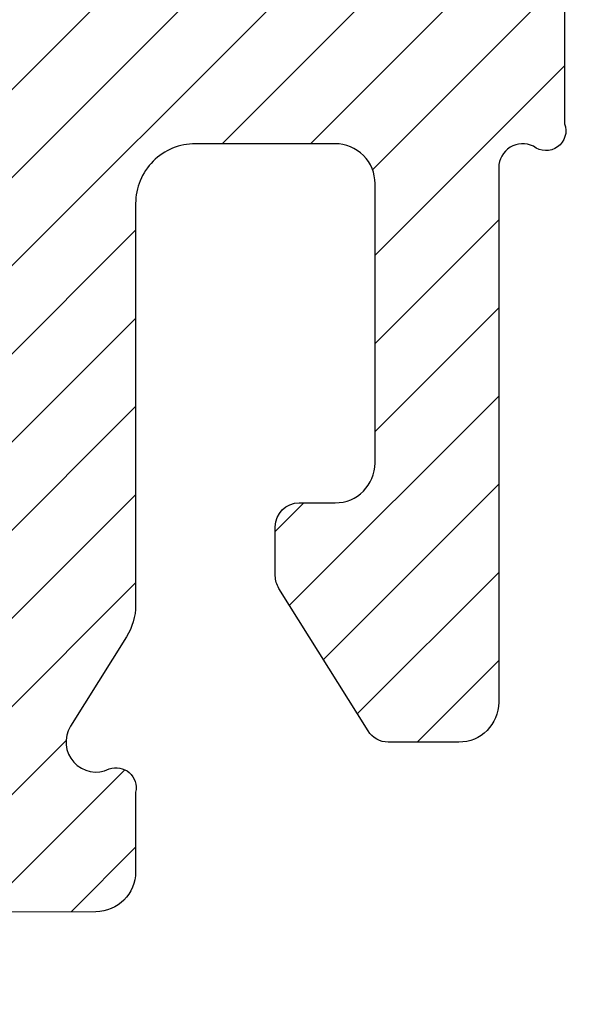
# Model space of a CAD drawing. Units: inches. Extents: x 0 to 402, y 0 to 258.
# Drawn here: x 177 to 177, y 39 to 39 of the extents above; entities that cross this region are included whole.
import ezdxf

# ---------------------------------------------------------------- set-up
doc = ezdxf.new("R2010")
doc.units = ezdxf.units.IN
doc.header["$MEASUREMENT"] = 0
doc.layers.get('Defpoints').update_dxf_attribs({"color": 253})
for name, color, linetype in [('ZP-ANNO-DIMS', 2, 'Continuous'), ('ZP-SECT-VINL', 130, 'Continuous'), ('ZP-SECT-VLHA', 124, 'Continuous')]:
    doc.layers.add(name, color=color, linetype=linetype)
doc.styles.get("Standard").update_dxf_attribs({"font": 'arial.ttf'})
doc.dimstyles.new('3 inch Tick', dxfattribs={"dimtxt": 0.25, "dimasz": 0.125, "dimexe": 0.09375, "dimexo": 0.25, "dimgap": 0.0875, "dimtad": 1, "dimdec": 4, "dimzin": 10, "dimdsep": 46, "dimlunit": 5, "dimtxsty": 'Standard', "dimblk1": 'ARCHTICK', "dimblk2": 'ARCHTICK', "dimsah": 1, "dimcen": 0.09, "dimclrd": 256, "dimclre": 256, "dimclrt": 255, "dimadec": 3, "dimazin": 2, "dimtfac": 0.75, "dimtdec": 4, "dimtofl": 0, "dimtmove": 2, "dimatfit": 3, "dimfxl": 1, "dimfrac": 2, "dimtolj": 1, "dimtzin": 0, "dimlwd": -1, "dimlwe": -1, "dimarcsym": 0})

# ---------------------------------------------------------------- blocks, each defined once
blk = doc.blocks.new('_ArchTick')
at = {"color": 0, "linetype": 'ByBlock', "const_width": 0.15}
blk.add_lwpolyline([(-0.5, -0.5), (0.5, 0.5)], dxfattribs=at)
blk = doc.blocks.new('*D234')
at = {"layer": 'Defpoints', "color": 0, "transparency": 16777216}
for p in [(162.4927038778681, 38.75609181419009), (177.2207531258656, 38.69021562842488), (162.4927038778681, 36.68051690939991)]:
    blk.add_point(p, dxfattribs=at)
at = {"layer": 'ZP-ANNO-DIMS', "transparency": 16777216}
for p, q in [((162.4927038778681, 38.73525848085675), (162.4927038778681, 36.67270440939991)), ((177.2207531258656, 38.66938229509154), (177.2207531258656, 36.67270440939991)), ((162.4927038778681, 36.68051690939991), (169.8631672913953, 36.68051690939991)), ((177.2207531258656, 36.68051690939991), (170.0783389603357, 36.68051690939991))]:
    blk.add_line(p, q, dxfattribs=at)
at = {"layer": 'ZP-ANNO-DIMS', "transparency": 16777216, "xscale": 0.01041666666666667, "yscale": 0.01041666666666667, "zscale": 0.01041666666666667, "rotation": 180}
blk.add_blockref('_ArchTick', (162.4927038778681, 36.68051690939991), dxfattribs=at)
at = {"layer": 'ZP-ANNO-DIMS', "transparency": 16777216, "xscale": 0.01041666666666667, "yscale": 0.01041666666666667, "zscale": 0.01041666666666667}
blk.add_blockref('_ArchTick', (177.2207531258656, 36.68051690939991), dxfattribs=at)
at = {"layer": 'ZP-ANNO-DIMS', "color": 255, "transparency": 16777216, "insert": (169.9707531258655, 36.68051690939991), "char_height": 0.02083333333333333, "attachment_point": 5}
blk.add_mtext('\\A1;FRAME WIDTH', dxfattribs=at)
blk = doc.blocks.new('101CS - WinDor Outswing Door NF 1.375in (Triple 1.25in IG) Fixed Jamb')
at = {"layer": 'ZP-SECT-VLHA'}
h = blk.add_hatch(dxfattribs=at)
h.set_pattern_fill('ANSI31', color=256, scale=0.25)
h.set_pattern_definition([(45, (0, 0), (-0.02209708691207961, 0.02209708691207961), [])])
edge = h.paths.add_edge_path()
edge.add_line((0.099533753419351, -1.125000000000895), (1.604267813816946, -1.125000000000895))
edge.add_arc((1.604267813816886, -1.105000000000853), 0.02000000000004221, 270.000000000173, 360.0000000034095)
edge.add_line((1.624267813816928, -1.104999999999663), (1.62426781380465, -0.8876808564826746))
edge.add_arc((1.636267813804625, -0.8876808564820157), 0.01199999999997514, 89.99974161819841, 180.0000000031461, ccw=False)
edge.add_line((1.636267867919983, -0.8756808564821625), (1.987267867952838, -0.8756824393558276))
edge.add_arc((1.987267813837446, -0.8876824393552593), 0.01199999999955371, 0.00018581441491960504, 89.99974161803942, ccw=False)
edge.add_line((1.999267813836937, -0.8876824004383792), (1.999268647665772, -1.144792749345569))
edge.add_arc((2.014268647665492, -1.144792700699392), 0.01499999999979834, 180.0001858147099, 240.0000000005119)
edge.add_line((2.006768647665709, -1.157783081756051), (2.034268647665399, -1.173660214158289))
edge.add_arc((2.039268647665388, -1.164999960120309), 0.0100000000001119, 240.0000000004473, 359.9999999999822)
edge.add_line((2.0492686476655, -1.164999960120312), (2.0492686476655, -1.154999960121117))
edge.add_line((2.0492686476655, -1.154999960121117), (2.081948139589727, -1.154999960121117))
edge.add_line((2.081948139589727, -1.154999960121117), (2.114268647665327, -1.173660214158289))
edge.add_arc((2.119268647665298, -1.16499996012028), 0.01000000000012884, 240.000000000615, 359.9999999998142)
edge.add_line((2.129268647665427, -1.164999960120312), (2.129268647665427, -1.154999960121117))
edge.add_line((2.129268647665427, -1.154999960121117), (2.161948139589654, -1.154999960121117))
edge.add_line((2.161948139589654, -1.154999960121117), (2.194268647665254, -1.173660214158289))
edge.add_arc((2.199268647665225, -1.16499996012028), 0.01000000000012884, 240.000000000615, 359.9999999998142)
edge.add_line((2.209268647665354, -1.164999960120312), (2.209268647665354, -1.154999960121117))
edge.add_line((2.209268647665354, -1.154999960121117), (2.241948139589582, -1.154999960121117))
edge.add_line((2.241948139589582, -1.154999960121117), (2.274268647665181, -1.173660214158289))
edge.add_arc((2.279268647665153, -1.16499996012028), 0.01000000000012884, 240.000000000615, 359.9999999998142)
edge.add_line((2.289268647665281, -1.164999960120312), (2.289268647665281, -1.154999960121117))
edge.add_line((2.289268647665281, -1.154999960121117), (2.321948139589509, -1.154999960121117))
edge.add_line((2.321948139589509, -1.154999960121117), (2.354268647665108, -1.173660214158289))
edge.add_arc((2.35926864766508, -1.16499996012028), 0.01000000000012884, 240.000000000615, 359.9999999998142)
edge.add_line((2.369268647665209, -1.164999960120312), (2.369268647665209, -1.154999960121117))
edge.add_line((2.369268647665209, -1.154999960121117), (2.414268647665281, -1.154999960121117))
edge.add_arc((2.414268647665266, -1.184999960120877), 0.02999999999976022, 2.4562041289755143e-10, 89.99999999997118, ccw=False)
edge.add_line((2.444268647665027, -1.184999960120749), (2.444268647665481, -1.279999960121003))
edge.add_arc((2.414268647665751, -1.279999960121132), 0.02999999999973024, -90.00000000002888, 2.4562041289755143e-10, ccw=False)
edge.add_line((2.414268647665736, -1.309999960120862), (2.369268647665209, -1.309999960120862))
edge.add_line((2.369268647665209, -1.309999960120862), (2.369268647665209, -1.299999960121667))
edge.add_arc((2.35926864766529, -1.299999960121599), 0.009999999999918963, 359.9999999996082, 479.9999999984575)
edge.add_line((2.354268647665563, -1.29133970608369), (2.321948139589509, -1.309999960120862))
edge.add_line((2.321948139589509, -1.309999960120862), (2.289268647665281, -1.309999960120862))
edge.add_line((2.289268647665281, -1.309999960120862), (2.289268647665281, -1.299999960121667))
edge.add_arc((2.279268647665362, -1.299999960121599), 0.009999999999918963, 359.9999999996094, 479.9999999984569)
edge.add_line((2.274268647665636, -1.29133970608369), (2.241948139589582, -1.309999960120862))
edge.add_line((2.241948139589582, -1.309999960120862), (2.209268647665354, -1.309999960120862))
edge.add_line((2.209268647665354, -1.309999960120862), (2.209268647665354, -1.299999960121667))
edge.add_arc((2.199268647665435, -1.299999960121599), 0.009999999999918963, 359.9999999996082, 479.9999999984575)
edge.add_line((2.194268647665709, -1.29133970608369), (2.161948139589654, -1.309999960120862))
edge.add_line((2.161948139589654, -1.309999960120862), (2.129268647665427, -1.309999960120862))
edge.add_line((2.129268647665427, -1.309999960120862), (2.129268647665427, -1.299999960121667))
edge.add_arc((2.119268647665336, -1.299999960121635), 0.01000000000009127, 359.9999999998142, 479.9999999997559)
edge.add_line((2.114268647665327, -1.29133970608369), (2.071769086156351, -1.31587683936128))
edge.add_arc((2.079269086156283, -1.32886722041798), 0.0149999999999079, 119.9999999999008, 179.9998674556625)
edge.add_line((2.064269086156415, -1.328867185717954), (2.06426895630149, -1.385000413320071))
edge.add_arc((2.079268956301263, -1.385000448020124), 0.01499999999981378, 179.9998674555625, 270.2974821329965)
edge.add_line((2.079346836591654, -1.400000245840587), (2.169201722520498, -1.400000245840587))
edge.add_arc((2.169268886902076, -1.415000095471259), 0.01499999999989748, -0.000132544257724021, 90.25654989714093, ccw=False)
edge.add_line((2.184268886901933, -1.415000130171265), (2.184268782802079, -1.460000130171451))
edge.add_arc((2.169268782801771, -1.46000009547148), 0.01500000000034757, 269.99999999992366, 359.9998674558729, ccw=False)
edge.add_line((2.169268782801751, -1.475000095471827), (2.094268678701624, -1.475000095471827))
edge.add_arc((2.09426867870165, -1.505000095471668), 0.02999999999984015, 90.0000000000492, 179.9998772283862)
edge.add_line((2.064268678701879, -1.505000031188601), (2.064268250151159, -1.704998523907179))
edge.add_arc((2.084268250151126, -1.704998566762597), 0.02000000000001351, 179.9998772282694, 269.9996372595808)
edge.add_line((2.084268123530833, -1.72499856676221), (2.876209914008328, -1.725003580556276))
edge.add_arc((2.874908817676233, -1.225380523064666), 0.4996247516175814, 270.1492068048792, 360.1289931729935)
edge.add_line((3.374532303094853, -1.224255691041762), (3.374541985315787, -1.139998265079029))
edge.add_arc((3.389541985217346, -1.139999988764684), 0.01500000000059572, 89.99999906428587, 179.9934160057703, ccw=False)
edge.add_line((3.389541985462316, -1.124999988764088), (5.14988087786061, -1.125000017510487))
edge.add_arc((5.149880879493536, -1.025000017510547), 0.09999999999994037, 269.9999990644024, 360.1752380434928)
edge.add_line((5.249880411778591, -1.024694169904009), (5.24949707036059, -0.2349902915169508))
edge.add_arc((5.229497072717058, -0.2350000000009394), 0.01999999999989834, 0.02781275899327105, 89.99999999985496)
edge.add_line((5.229497072717109, -0.2150000000010408), (4.894457702637979, -0.2150000000001313))
edge.add_arc((4.894457702638076, -0.1850000000000614), 0.03000000000006992, 179.9999999999685, 269.99999999981503, ccw=False)
edge.add_line((4.864457702638006, -0.1850000000000449), (4.864457702638006, -0.1316222221303036))
edge.add_line((4.864457702638006, -0.1316222221303036), (4.774457702638088, -0.1316222221303036))
edge.add_line((4.774457702638088, -0.1316222221303036), (4.774457702638315, -0.1525000000000176))
edge.add_arc((4.764457702638088, -0.1525000000001223), 0.01000000000022716, -89.99999999994913, 5.995275387249421e-10, ccw=False)
edge.add_line((4.764457702638097, -0.1625000000003496), (4.751957702638734, -0.1625000000003496))
edge.add_arc((4.751957702638734, -0.1725000000005679), 0.01000000000021828, 90, 179.9999999986973)
edge.add_line((4.741957702638516, -0.1725000000003405), (4.741957702638061, -0.1924999999998676))
edge.add_arc((4.750359105084693, -0.1985565333198857), 0.0103568894426251, 144.2123355554172, 328.1618433484979)
edge.add_arc((4.764457702638016, -0.21250000000016), 0.009999999999843974, -1.745092959026806e-10, 122.00538320702381, ccw=False)
edge.add_line((4.774457702637861, -0.2125000000001904), (4.774457702637861, -0.2457493394111765))
edge.add_arc((4.759457702637439, -0.2457493394113145), 0.01500000000042157, -82.65415299918891, 5.272795533528551e-10, ccw=False)
edge.add_line((4.761375576583092, -0.2606262261669912), (4.713236285268763, -0.2668321679129662))
edge.add_arc((4.71195770263839, -0.2569142434091131), 0.01000000000034105, 166.8717213976973, 277.3458470004108, ccw=False)
edge.add_arc((4.692454079707658, -0.2524876728925182), 0.009999999999891004, 347.5536666824739, 452.8452003136961)
edge.add_line((4.691957702637879, -0.2425000000002768), (4.671957702638352, -0.2425000000002768))
edge.add_arc((4.670692520072585, -0.2524196427902038), 0.0100000000002236, 82.73155836065469, 199.8161711922685)
edge.add_arc((4.646957702637793, -0.2602524288287742), 0.0150000000003395, -82.65415300033561, 17.228514478734326, ccw=False)
edge.add_line((4.648875576583137, -0.2751293155844081), (4.606375576583801, -0.2806082604747502))
edge.add_arc((4.604457702638519, -0.2657313737193005), 0.01500000000014887, 179.9999999999086, 277.3458469995188, ccw=False)
edge.add_line((4.58945770263837, -0.2657313737192766), (4.58945770263837, -0.2125000000003041))
edge.add_arc((4.599457702638361, -0.2125000000003041), 0.009999999999990905, 90, 180, ccw=False)
edge.add_line((4.599457702638361, -0.2025000000003132), (4.611957702637952, -0.2025000000003132))
edge.add_arc((4.611957702637895, -0.192500000000038), 0.01000000000027518, 270.0000000003257, 359.9999999990226)
edge.add_line((4.62195770263817, -0.1925000000002086), (4.621957702638625, -0.1725000000007952))
edge.add_arc((4.613556300191976, -0.1664434666805746), 0.01035688944275718, 324.2123355545633, 508.1618433495294)
edge.add_arc((4.599457702638126, -0.1525000000001545), 0.01000000000021051, 179.9999999992157, 302.00538320784756, ccw=False)
edge.add_line((4.589457702637915, -0.1525000000000176), (4.589457702638143, -0.1316222221303036))
edge.add_line((4.589457702638143, -0.1316222221303036), (4.529457702640698, -0.1316222221303036))
edge.add_line((4.529457702640698, -0.1316222221303036), (4.529457702640698, -0.2773338452524143))
edge.add_arc((4.514457702640182, -0.277333845252439), 0.0150000000005166, -82.65415299974569, 9.407585821463726e-11, ccw=False)
edge.add_line((4.516375576585702, -0.292210732008229), (3.391451644782379, -0.4372318197456337))
edge.add_arc((3.389533770836855, -0.4223549329899995), 0.0150000000003627, 180.0000000001792, 277.34584700034213, ccw=False)
edge.add_line((3.374533770836493, -0.4223549329900464), (3.374533770836493, -0.2820559662450108))
edge.add_line((3.374533770836493, -0.2820559662450108), (3.284533773590752, -0.2820559662450108))
edge.add_line((3.284533773590752, -0.2820559662450108), (3.284533773590752, -0.4249999999922096))
edge.add_arc((3.269533773590652, -0.4249999999922096), 0.01500000000010004, 270, 359.9999999999998, ccw=False)
edge.add_line((3.269533773590652, -0.4399999999923097), (2.771768764289405, -0.4399999999923097))
edge.add_arc((2.771768764289405, -0.4249999999919822), 0.01500000000032742, 180, 270, ccw=False)
edge.add_line((2.756768764289077, -0.4249999999919822), (2.756768764289077, -0.2820559662450108))
edge.add_line((2.756768764289077, -0.2820559662450108), (2.696768647667355, -0.2820559662450108))
edge.add_line((2.696768647667355, -0.2820559662450108), (2.696768647667355, -0.4249999999920959))
edge.add_arc((2.681768647667198, -0.4249999999921528), 0.01500000000015689, -89.99999999978291, 2.170850166294258e-10, ccw=False)
edge.add_line((2.681768647667255, -0.4399999999923097), (2.571768647668037, -0.4399999999923097))
edge.add_arc((2.571768647668037, -0.4249999999922096), 0.01500000000010004, 180, 270, ccw=False)
edge.add_line((2.556768647667937, -0.4249999999922096), (2.556768647667937, -0.2820559662450108))
edge.add_line((2.556768647667937, -0.2820559662450108), (2.496768531046214, -0.2820559662450108))
edge.add_line((2.496768531046214, -0.2820559662450108), (2.496768531046214, -0.4249999999919822))
edge.add_arc((2.481768531045887, -0.4249999999919823), 0.01500000000032742, -90, 2.2737367544323206e-13, ccw=False)
edge.add_line((2.481768531045887, -0.4399999999923097), (2.199969456062732, -0.4399999999923097))
edge.add_line((2.199969456062732, -0.4399999999923097), (2.199969456062732, -0.4999999999881624))
edge.add_line((2.199969456062732, -0.4999999999881624), (3.269236233952839, -0.4999999999881624))
edge.add_arc((3.269236233952865, -0.5149999999886088), 0.01500000000044643, -0.23755560563012068, 90.0000000001001, ccw=False)
edge.add_line((3.284236105025698, -0.5150621917225493), (3.284073854939393, -0.5541948902482403))
edge.add_line((3.284073854939393, -0.5541948902482403), (3.374533770836493, -0.5541948902482403))
edge.add_line((3.374533770836493, -0.5541948902482403), (3.374533770836493, -0.5130997253763638))
edge.add_arc((3.389533770836941, -0.5130997253763924), 0.01500000000044821, 97.34584700002478, 179.999999999891, ccw=False)
edge.add_line((3.387615896891489, -0.4982228386206629), (4.877779850594848, -0.3061163402498863))
edge.add_arc((4.911172874328752, -0.8050000000166244), 0.5000000000163476, 90.00000000000279, 93.82940902351811, ccw=False)
edge.add_line((4.911172874328727, -0.3050000000002768), (5.144538321660789, -0.3050000000002768))
edge.add_arc((5.144538321660804, -0.320000000000511), 0.01500000000023421, 0.02781293225001491, 90.00000000005758, ccw=False)
edge.add_line((5.159538319893741, -0.3199927185921609), (5.159880507816766, -1.024913800343356))
edge.add_arc((5.149880879493429, -1.025000017510106), 0.0100000000002363, -90.00000177723291, 0.49399409784598447, ccw=False)
edge.add_line((5.149880879183243, -1.035000017510342), (3.389533770371386, -1.034999962896094))
edge.add_arc((3.389533770836732, -1.019999962895856), 0.01500000000023883, 180.0000000000958, 269.99999822251095, ccw=False)
edge.add_line((3.374533770836493, -1.019999962895881), (3.374533770836493, -0.5541948902482403))
edge.add_line((3.374533770836493, -0.5541948902482403), (3.284073854939393, -0.5541948902482403))
edge.add_line((3.284073854939393, -0.5541948902482403), (3.282017914280473, -1.050062151865049))
edge.add_arc((3.267018043208214, -1.049999960131103), 0.01499999999987231, 269.99999999944356, 359.76244439434134, ccw=False)
edge.add_line((3.267018043208068, -1.064999960130976), (2.969585936200943, -1.064999960127679))
edge.add_line((2.969585936200943, -1.064999960127679), (2.969585936200943, -1.124999960125578))
edge.add_line((2.969585936200943, -1.124999960125578), (3.269541984427875, -1.124999960131376))
edge.add_arc((3.269541984427644, -1.139999960131153), 0.01499999999977741, -0.006583993568483493, 89.99999999911972, ccw=False)
edge.add_line((3.284541984328385, -1.140001683816635), (3.284532290846087, -1.224357113956771))
edge.add_arc((2.874908817675933, -1.225380523064696), 0.4096247516180901, -89.90598771933321, 0.14314829211429014, ccw=False)
edge.add_line((2.875580939430179, -1.635004723265965), (2.794268736830432, -1.635004574413855))
edge.add_arc((2.794268764289817, -1.620004574413632), 0.01500000000024841, 180.0000000000365, 269.9998951128755, ccw=False)
edge.add_line((2.779268764289569, -1.620004574413642), (2.779268764289114, -1.139999960122495))
edge.add_arc((2.794268764289348, -1.139999960122515), 0.01500000000023372, 89.9999999987736, 179.9999999999237, ccw=False)
edge.add_line((2.794268764289669, -1.124999960122281), (2.969585936200943, -1.124999960125578))
edge.add_line((2.969585936200943, -1.124999960125578), (2.969585936200943, -1.064999960127679))
edge.add_line((2.969585936200943, -1.064999960127679), (2.584021685650001, -1.064999960123473))
edge.add_line((2.584021685650001, -1.064999960123473), (2.584021685650001, -1.124999960123191))
edge.add_line((2.584021685650001, -1.124999960123191), (2.596768647667673, -1.124999960123191))
edge.add_arc((2.596768647667685, -1.13499996012317), 0.00999999999997958, -2.01902139451704e-09, 90.00000000006622, ccw=False)
edge.add_line((2.606768647667664, -1.134999960123523), (2.606768647667209, -1.147499960122886))
edge.add_arc((2.616768647667416, -1.147499960123238), 0.01000000000020673, 179.999999997981, 270.0000000000662)
edge.add_line((2.616768647667428, -1.157499960123445), (2.636768647667409, -1.157499960123445))
edge.add_arc((2.642825180987386, -1.149098557676844), 0.01035688944257608, 234.2123355555077, 418.1618433480571)
edge.add_arc((2.656768647667921, -1.134999960123353), 0.01000000000016221, 90.00000000042752, 212.0053832075764, ccw=False)
edge.add_line((2.656768647667846, -1.124999960123191), (2.704268647667064, -1.124999960123191))
edge.add_arc((2.704268647667049, -1.139999960123533), 0.0150000000003423, 4.911271389573812e-10, 89.9999999999423, ccw=False)
edge.add_line((2.719268647667391, -1.139999960123404), (2.719268647667846, -1.187499960123077))
edge.add_arc((2.709268647667619, -1.187499960123182), 0.01000000000022716, -89.99999999994913, 6.004938768455759e-10, ccw=False)
edge.add_line((2.709268647667628, -1.197499960123409), (2.69676864766781, -1.197499960123409))
edge.add_arc((2.69676864766781, -1.207499960123627), 0.01000000000021828, 90, 180)
edge.add_line((2.686768647667591, -1.207499960123627), (2.686768647667591, -1.227499960123154))
edge.add_arc((2.695170050114239, -1.233556493443094), 0.01035688944259251, 144.2123355558186, 328.1618433486194)
edge.add_arc((2.709268647667712, -1.247499960123572), 0.01000000000013392, -7.594849193992559e-10, 122.0053832070987, ccw=False)
edge.add_line((2.719268647667846, -1.247499960123704), (2.719268647667391, -1.294999960123604))
edge.add_arc((2.704268647667276, -1.294999960123476), 0.01500000000011514, 270.00000000005764, 359.9999999995081, ccw=False)
edge.add_line((2.704268647667291, -1.309999960123591), (2.656768647667846, -1.309999960123591))
edge.add_arc((2.656768647667846, -1.299999960123372), 0.01000000000021828, 180, 270, ccw=False)
edge.add_line((2.646768647667628, -1.299999960123372), (2.646768647667628, -1.287499960123554))
edge.add_arc((2.636768647667409, -1.287499960123554), 0.01000000000021828, 0, 90)
edge.add_line((2.636768647667409, -1.277499960123336), (2.616768647667428, -1.277499960123336))
edge.add_arc((2.610712114347877, -1.285901362570006), 0.01035688944238269, 54.2123355576409, 238.1618433490612)
edge.add_arc((2.596768647667678, -1.299999960123472), 0.01000000000011836, -90.00000000002552, 32.005383208029, ccw=False)
edge.add_line((2.596768647667673, -1.309999960123591), (2.584021685650001, -1.309999960123591))
edge.add_line((2.584021685650001, -1.309999960123591), (2.584021685650001, -1.369999960123081))
edge.add_line((2.584021685650001, -1.369999960123081), (2.704268764288841, -1.369999960123081))
edge.add_arc((2.704268764288841, -1.384999960123409), 0.01500000000032742, 0, 90, ccw=False)
edge.add_line((2.719268764289168, -1.384999960123409), (2.719268764289168, -1.620003802425444))
edge.add_arc((2.704268764289361, -1.620003802425486), 0.01499999999980695, -90.00048833369442, 1.6189005691558123e-10, ccw=False)
edge.add_line((2.704268636443899, -1.635003802424748), (2.169268145972651, -1.634999242597573))
edge.add_arc((2.169268273818147, -1.619999242598146), 0.01499999999997184, 180.0000000000348, 269.9995116661785, ccw=False)
edge.add_line((2.154268273818175, -1.619999242598155), (2.154268273818175, -1.580000095471391))
edge.add_arc((2.16926827381773, -1.580000095471392), 0.01499999999955426, 89.99975697761818, 179.9999999999949, ccw=False)
edge.add_arc((2.169268782802615, -1.460000095473482), 0.1049999999994353, 269.9997569776187, 359.999867455604)
edge.add_line((2.274268782801769, -1.460000338373774), (2.274268886902533, -1.415000060771362))
edge.add_arc((2.289268886902852, -1.41500009547145), 0.01500000000035912, 90.0000620397758, 179.9998674554267, ccw=False)
edge.add_line((2.289268870660877, -1.4000000954711), (2.414268777602061, -1.399999960121008))
edge.add_arc((2.414268647665856, -1.279999960121002), 0.1200000000000758, 270.0000620399679, 308.9424412677083)
edge.add_arc((2.499121461405593, -1.384999960122525), 0.01499999999944337, 89.99999999994401, 128.9424412676428, ccw=False)
edge.add_line((2.499121461405608, -1.369999960123081), (2.584021685650001, -1.369999960123081))
edge.add_line((2.584021685650001, -1.369999960123081), (2.584021685650001, -1.309999960123591))
edge.add_line((2.584021685650001, -1.309999960123591), (2.549268647668228, -1.309999960123591))
edge.add_arc((2.549268647668186, -1.294999960123305), 0.01500000000028545, 180.0000000007082, 270.00000000015945, ccw=False)
edge.add_line((2.534268647667901, -1.294999960123491), (2.534268647667446, -1.247499960123704))
edge.add_arc((2.544268647667673, -1.2474999601236), 0.01000000000022716, 90.00000000005087, 180.0000000006005, ccw=False)
edge.add_line((2.544268647667664, -1.237499960123372), (2.556768647667482, -1.237499960123372))
edge.add_arc((2.556768647667482, -1.227499960123154), 0.01000000000021828, 270, 360)
edge.add_line((2.566768647667701, -1.227499960123154), (2.566768647667701, -1.207499960122718))
edge.add_arc((2.558367245220987, -1.201443426803481), 0.01035688944223456, 324.2123355591914, 508.1618433487291)
edge.add_arc((2.544268647667637, -1.187499960123249), 0.01000000000019116, 179.9999999990166, 302.0053832080459, ccw=False)
edge.add_line((2.534268647667446, -1.187499960123077), (2.534268647667901, -1.139999960123404))
edge.add_arc((2.549268647668243, -1.139999960123533), 0.01500000000034252, 90.00000000005758, 179.9999999995081, ccw=False)
edge.add_line((2.549268647668228, -1.124999960123191), (2.584021685650001, -1.124999960123191))
edge.add_line((2.584021685650001, -1.124999960123191), (2.584021685650001, -1.064999960123473))
edge.add_line((2.584021685650001, -1.064999960123473), (2.104267813804896, -1.064999960118243))
edge.add_arc((2.104267813805073, -1.049999960117966), 0.01500000000027724, 180.0000000002426, 269.99999999932317, ccw=False)
edge.add_line((2.089267813804796, -1.049999960118029), (2.089267813802749, -0.6527437649292409))
edge.add_line((2.089267813802749, -0.6527437649292409), (1.999268329538623, -0.6527437649292409))
edge.add_line((1.999268329538623, -0.6527437649292409), (1.999268405421404, -0.7706824125281031))
edge.add_arc((1.984268405421624, -0.7706824221793334), 0.01499999999978296, -90.00025716249348, 3.6864984110707155e-05, ccw=False)
edge.add_line((1.984268338096641, -0.7856824221789651), (1.63926774648759, -0.7856808736996612))
edge.add_arc((1.639267813812543, -0.7706808737001047), 0.01499999999970757, 180.0000000009635, 269.9997428376235, ccw=False)
edge.add_line((1.624267813812835, -0.770680873700357), (1.624267813811926, -0.6527437649292409))
edge.add_line((1.624267813811926, -0.6527437649292409), (1.534267813816783, -0.6527437649292409))
edge.add_line((1.534267813816783, -0.6527437649292409), (1.534267813816783, -1.020000000000536))
edge.add_arc((1.519267813816593, -1.02000000000056), 0.01500000000018997, -90.0000001568556, 9.072209650184959e-11, ccw=False)
edge.add_line((1.519267813775528, -1.03500000000075), (0.09953375339183879, -1.03499999611175))
edge.add_arc((0.09953375341914335, -1.025000000000529), 0.009999996111221598, 179.9661841695695, 269.99999984355634, ccw=False)
edge.add_line((0.08953375904958705, -1.024994098027364), (0.0899498501398881, -0.3199911470372712))
edge.add_arc((0.1049498475276991, -0.3200000000005868), 0.01500000000030993, 90.00000000002728, 179.966184169093, ccw=False)
edge.add_line((0.104949847527692, -0.3050000000002768), (0.3178200047789375, -0.3050000000002768))
edge.add_arc((0.3178200047789627, -0.8049999999970882), 0.4999999999968113, 81.48564780747472, 90.0000000000029, ccw=False)
edge.add_line((0.3918485788058348, -0.3105105964459511), (1.521427596509298, -0.4908446265320521))
edge.add_arc((1.519267813817089, -0.505688323467561), 0.01499999999969335, 8.691358743817545e-11, 81.72146309765418, ccw=False)
edge.add_line((1.534267813816783, -0.5056883234675382), (1.534267813816783, -0.6527437649292409))
edge.add_line((1.534267813816783, -0.6527437649292409), (1.624267813811926, -0.6527437649292409))
edge.add_line((1.624267813811926, -0.6527437649292409), (1.624267813810562, -0.5149999999892856))
edge.add_arc((1.639267813810652, -0.514999999989162), 0.01500000000009027, 89.99999999996271, 180.000000000472, ccw=False)
edge.add_line((1.639267813810662, -0.4999999999890719), (1.984268240912812, -0.4999999999890719))
edge.add_arc((1.984268240912794, -0.514999999989193), 0.01500000000012114, 3.686457870344384e-05, 89.99999999993128, ccw=False)
edge.add_line((1.999268240912912, -0.5149999903380689), (1.999268329538623, -0.6527437649292409))
edge.add_line((1.999268329538623, -0.6527437649292409), (2.089267813802749, -0.6527437649292409))
edge.add_line((2.089267813802749, -0.6527437649292409), (2.089267813802067, -0.5149999999883761))
edge.add_arc((2.104267813802186, -0.514999999988281), 0.0150000000001187, 90.00000000007122, 180.000000000363, ccw=False)
edge.add_line((2.104267813802167, -0.4999999999881624), (2.199969456062732, -0.4999999999881624))
edge.add_line((2.199969456062732, -0.4999999999881624), (2.199969456062732, -0.4399999999923097))
edge.add_line((2.199969456062732, -0.4399999999923097), (2.06364078024923, -0.4399999999923097))
edge.add_arc((2.063640780249143, -0.4249999999924783), 0.01499999999983131, 228.5903778880434, 270.0000000003341, ccw=False)
edge.add_arc((1.984268240913161, -0.5149999999876049), 0.1049999999991882, 48.59037788769903, 77.97553831701829)
edge.add_arc((2.009267754413301, -0.3976329504183483), 0.01500000000012854, 180.0000000004612, 257.9755383171648, ccw=False)
edge.add_line((1.994267754413173, -0.397632950418469), (1.99426775441249, -0.2761005408055865))
edge.add_line((1.99426775441249, -0.2761005408055865), (1.904267989818905, -0.2761005408055865))
edge.add_line((1.904267989818905, -0.2761005408055865), (1.904267989818905, -0.287499999989322))
edge.add_arc((1.8942679898187, -0.2874999999894494), 0.01000000000020451, -90.00000000398722, 7.299831850104965e-10, ccw=False)
edge.add_line((1.894267989818005, -0.2974999999896539), (1.881767989819551, -0.2974999999887444))
edge.add_arc((1.881767989818846, -0.30749999998894), 0.01000000000019557, 89.99999999596197, 180.0000000001301)
edge.add_line((1.87176798981865, -0.3074999999889627), (1.87176798981865, -0.3274999999893993))
edge.add_arc((1.880169392265364, -0.3335565333086357), 0.0103568894422346, 144.2123355591911, 328.1618433487293)
edge.add_arc((1.894267989818714, -0.3474999999888687), 0.01000000000019133, -9.81515313469572e-10, 122.00538320804381, ccw=False)
edge.add_line((1.904267989818905, -0.34749999998904), (1.90426798981845, -0.39499999998894))
edge.add_arc((1.889267989818335, -0.3949999999888113), 0.01500000000011514, 270.00000000005764, 359.99999999950853, ccw=False)
edge.add_line((1.88926798981835, -0.4099999999889263), (1.841767989818678, -0.4099999999889263))
edge.add_arc((1.841767989818666, -0.3999999999889468), 0.009999999999979525, 179.9999999979807, 270.0000000000649, ccw=False)
edge.add_line((1.831767989818687, -0.3999999999885944), (1.831767989819141, -0.387499999989231))
edge.add_arc((1.821767989818935, -0.3874999999888785), 0.01000000000020673, 359.9999999979804, 450.0000000000662)
edge.add_line((1.821767989818923, -0.3774999999886717), (1.801767989818259, -0.3774999999886717))
edge.add_arc((1.795711456499004, -0.3859014024352787), 0.01035688944215896, 54.21233555876118, 238.161843349332)
edge.add_arc((1.781767989818977, -0.3999999999887364), 0.01000000000018993, -90.0000000001005, 32.005383208826686, ccw=False)
edge.add_line((1.78176798981896, -0.4099999999889263), (1.734267989819287, -0.4099999999889263))
edge.add_arc((1.734267989819302, -0.394999999988584), 0.01500000000034235, 180.0000000004913, 269.99999999994316, ccw=False)
edge.add_line((1.71926798981896, -0.3949999999887126), (1.719267989818505, -0.34749999998904))
edge.add_arc((1.729267989818732, -0.3474999999889353), 0.01000000000022716, 90.00000000005087, 180.0000000005998, ccw=False)
edge.add_line((1.729267989818723, -0.3374999999887081), (1.741767989818541, -0.3374999999887081))
edge.add_arc((1.741767989818541, -0.3274999999884898), 0.01000000000021828, 270, 360)
edge.add_line((1.751767989818759, -0.3274999999884898), (1.751767989818759, -0.3074999999889627))
edge.add_arc((1.743366587372213, -0.3014434666690452), 0.01035688944249724, 324.2123355555939, 508.1618433481437)
edge.add_arc((1.729267989818761, -0.2874999999884676), 0.01000000000025568, 179.9999999996839, 302.00538320737826, ccw=False)
edge.add_line((1.719267989818505, -0.2874999999884125), (1.719267989818732, -0.2761005408055865))
edge.add_line((1.719267989818732, -0.2761005408055865), (1.629267989827909, -0.2761005408055865))
edge.add_line((1.629267989827909, -0.2761005408055865), (1.629267989827909, -0.3976330165533994))
edge.add_arc((1.614267989827696, -0.397633016553546), 0.01500000000021284, -77.97538674724592, 5.597939889412373e-10, ccw=False)
edge.add_arc((1.639267813808744, -0.5149999999900704), 0.1050000000000904, 102.0246132521676, 129.0497522778523)
edge.add_arc((1.563668416034402, -0.4218080955339556), 0.01499999999991324, 260.8841352631912, 309.0497522776079, ccw=False)
edge.add_line((1.561291944013433, -0.4366186451770631), (0.7326628945745739, -0.3036584378150877))
edge.add_arc((0.7350393665954511, -0.2888478881722012), 0.01499999999968062, 179.999999999939, 260.8841352634017, ccw=False)
edge.add_line((0.7200393665957705, -0.2888478881721852), (0.7200393665957705, -0.1325371570264764))
edge.add_line((0.7200393665957705, -0.1325371570264764), (0.6600393665955977, -0.1325371570264764))
edge.add_line((0.6600393665955977, -0.1325371570264764), (0.6600393665958251, -0.1525000000000176))
edge.add_arc((0.6500393665955978, -0.1525000000001223), 0.01000000000022727, -89.99999999994861, 5.998117558192462e-10, ccw=False)
edge.add_line((0.6500393665956068, -0.1625000000003496), (0.6375393665960161, -0.1625000000003496))
edge.add_arc((0.6375393665959591, -0.1725000000007383), 0.01000000000038875, 89.99999999967368, 179.9999999983719)
edge.add_line((0.6275393665955704, -0.1725000000004542), (0.6275393665951157, -0.1924999999998676))
edge.add_arc((0.6359407690417638, -0.1985565333200886), 0.01035688944275704, 144.2123355545601, 328.1618433495325)
edge.add_arc((0.6500393665956086, -0.2125000000005192), 0.01000000000021646, -7.217977326945402e-10, 122.00538320778429, ccw=False)
edge.add_line((0.6600393665958251, -0.2125000000006452), (0.6600393665953703, -0.2744066630302626))
edge.add_arc((0.6450393665957415, -0.2744066630302143), 0.01499999999962887, 260.88413526344294, 359.99999999981554, ccw=False)
edge.add_line((0.6426628945748831, -0.2892172126730514), (0.6001628945746376, -0.2823977452444382))
edge.add_arc((0.6025393665955723, -0.2675871956012723), 0.01499999999996553, 180.0000000018744, 260.8841352633538, ccw=False)
edge.add_line((0.5875393665956068, -0.267587195601763), (0.587539366595152, -0.252500000000154))
edge.add_arc((0.5775393665949535, -0.2525000000004753), 0.01000000000019852, 1.840905049594538e-09, 90.00000000011323)
edge.add_line((0.5775393665949338, -0.2425000000002768), (0.5575393665956341, -0.2425000000002768))
edge.add_arc((0.5572395591137469, -0.2524955047639905), 0.01000000000038088, 88.28197222310988, 189.0535119545401)
edge.add_arc((0.5325393665955618, -0.2563551316024376), 0.01499999999963313, -99.11586473656303, 8.766260943385191, ccw=False)
edge.add_line((0.5301628945747012, -0.2711656812452787), (0.4876628945744557, -0.2643462138166655))
edge.add_arc((0.4900393665953526, -0.2495356641739924), 0.01499999999947294, 179.999999999992, 260.8841352631981, ccw=False)
edge.add_line((0.4750393665958796, -0.2495356641739903), (0.4750393665958796, -0.2125000000003041))
edge.add_arc((0.4850393665958705, -0.2125000000003041), 0.009999999999990905, 90, 180, ccw=False)
edge.add_line((0.4850393665958705, -0.2025000000003132), (0.4975393665956886, -0.2025000000003132))
edge.add_arc((0.4975393665956318, -0.1925000000002655), 0.01000000000004775, 270.0000000003257, 360.0000000016285)
edge.add_line((0.5075393665956796, -0.1924999999999812), (0.5075393665952248, -0.1725000000003405))
edge.add_arc((0.4991379641486767, -0.1664434666807606), 0.01035688944230098, 324.2123355571136, 508.1618433474922)
edge.add_arc((0.485039366595636, -0.1525000000001249), 0.0100000000002111, 179.9999999993855, 302.0053832063035, ccw=False)
edge.add_line((0.4750393665954249, -0.1525000000000176), (0.4750393665958796, -0.105000000000345))
edge.add_arc((0.4900393665962219, -0.1050000000004736), 0.0150000000003423, 90.00000000005679, 179.9999999995088, ccw=False)
edge.add_line((0.4900393665962071, -0.09000000000013131), (0.5375393665956523, -0.09000000000013131))
edge.add_arc((0.5375393665956637, -0.1000000000001108), 0.009999999999979484, -2.019589828705648e-09, 90.00000000006548, ccw=False)
edge.add_line((0.5475393665956432, -0.1000000000004633), (0.5475393665951884, -0.1124999999998266))
edge.add_arc((0.5575393665953953, -0.1125000000001791), 0.01000000000020684, 179.9999999979807, 270.0000000000655)
edge.add_line((0.5575393665954067, -0.122500000000386), (0.5775393665953885, -0.122500000000386))
edge.add_arc((0.5835958999154585, -0.1140985975537309), 0.01035688944267437, 234.2123355552607, 418.1618433490046)
edge.add_arc((0.5975393665956568, -0.1000000000000802), 0.009999999999948848, 90.00000000033839, 212.0053832082465, ccw=False)
edge.add_line((0.5975393665955977, -0.09000000000013131), (0.6450393665950429, -0.09000000000013131))
edge.add_arc((0.645039366595028, -0.1050000000004737), 0.01500000000034235, 4.912976692139637e-10, 89.99999999994321, ccw=False)
edge.add_line((0.6600393665953703, -0.105000000000345), (0.6600393665955977, -0.1325371570264764))
edge.add_line((0.6600393665955977, -0.1325371570264764), (0.7200393665957705, -0.1325371570264764))
edge.add_line((0.7200393665957705, -0.1325371570264764), (0.7200393665957705, -0.1050000000004587))
edge.add_arc((0.7350393665960979, -0.1050000000004587), 0.01500000000032742, 90, 180.0000000000002, ccw=False)
edge.add_line((0.7350393665960979, -0.09000000000013131), (0.9096731243523806, -0.09000000000013131))
edge.add_arc((0.9096731243522594, -0.1050000000001602), 0.01500000000002887, 28.63098983649502, 89.9999999995373, ccw=False)
edge.add_arc((1.014999996516945, -0.04750000000019287), 0.1049999999999384, 208.6309898369751, 270.0000000000177)
edge.add_line((1.014999996516977, -0.1525000000001313), (1.319999996517268, -0.1525000000001313))
edge.add_arc((1.319999996517305, -0.04750000000020131), 0.10499999999993, 269.9999999999797, 331.3690101630277)
edge.add_arc((1.425326868682098, -0.1050000000003505), 0.01500000000021917, 90.00000000002552, 151.3690101630735, ccw=False)
edge.add_line((1.425326868682092, -0.09000000000013131), (1.51926796373165, -0.09000000000013131))
edge.add_arc((1.51926796373165, -0.1050000000004587), 0.01500000000032742, 0, 90, ccw=False)
edge.add_line((1.534267963731978, -0.1050000000004587), (1.534267963731978, -0.1200005093531757))
edge.add_arc((1.63926796373204, -0.1200005093531403), 0.1050000000000624, 180.0000000000193, 257.9753135587939)
edge.add_arc((1.614267989827707, -0.2373674608550266), 0.01500000000020193, -3.2372327041230164e-10, 77.97531355845058, ccw=False)
edge.add_line((1.629267989827909, -0.2373674608551113), (1.629267989827909, -0.2761005408055865))
edge.add_line((1.629267989827909, -0.2761005408055865), (1.719267989818732, -0.2761005408055865))
edge.add_line((1.719267989818732, -0.2761005408055865), (1.71926798981896, -0.2399999999885125))
edge.add_arc((1.734267989819074, -0.2399999999886411), 0.01500000000011492, 90.00000000005679, 179.9999999995087, ccw=False)
edge.add_line((1.73426798981906, -0.2249999999885262), (1.781767989818505, -0.2249999999885262))
edge.add_arc((1.781767989818505, -0.2349999999887444), 0.01000000000021828, 0, 90, ccw=False)
edge.add_line((1.791767989818723, -0.2349999999887444), (1.791767989818723, -0.2474999999885625))
edge.add_arc((1.801767989818941, -0.2474999999885625), 0.01000000000021828, 180, 270)
edge.add_line((1.801767989818941, -0.2574999999887808), (1.821767989818923, -0.2574999999887808))
edge.add_arc((1.827824523138548, -0.2490985975421462), 0.01035688944239723, 234.2123355571931, 418.1618433481131)
edge.add_arc((1.84176798981896, -0.2349999999887171), 0.01000000000019093, 90.00000000031679, 212.0053832080486, ccw=False)
edge.add_line((1.841767989818905, -0.2249999999885262), (1.88926798981835, -0.2249999999885262))
edge.add_arc((1.889267989818278, -0.239999999988698), 0.01500000000017182, 2.7421265258453786e-10, 89.99999999972613, ccw=False)
edge.add_line((1.90426798981845, -0.2399999999886262), (1.904267989818905, -0.2761005408055865))
edge.add_line((1.904267989818905, -0.2761005408055865), (1.99426775441249, -0.2761005408055865))
edge.add_line((1.99426775441249, -0.2761005408055865), (1.994267754412263, -0.2373674998833479))
edge.add_arc((2.009267754412595, -0.2373674998832303), 0.01500000000033186, 102.02459699584722, 180.0000000004493, ccw=False)
edge.add_arc((1.984267963731945, -0.1200005093531796), 0.1050000000003236, 282.0245969957253, 360.0000000000021)
edge.add_line((2.089267963732269, -0.1200005093531757), (2.089267963732269, -0.1050000000004587))
edge.add_arc((2.104267963732596, -0.1050000000004588), 0.01500000000032742, 90, 179.9999999999998, ccw=False)
edge.add_line((2.104267963732596, -0.09000000000013131), (2.3342686476674, -0.09000000000013131))
edge.add_arc((2.3342686476674, -0.1050000000002314), 0.01500000000010004, 0, 90, ccw=False)
edge.add_line((2.3492686476675, -0.1050000000002314), (2.3492686476675, -0.1200005093530621))
edge.add_arc((2.454268647667322, -0.1200005093530311), 0.1049999999998219, 180.0000000000169, 269.999999998122)
edge.add_line((2.454268647663881, -0.2250005093528529), (2.481768531046342, -0.2250005093537624))
edge.add_arc((2.481768531045866, -0.2400005093541104), 0.01500000000034807, 7.889866537880152e-11, 89.99999999818328, ccw=False)
edge.add_line((2.496768531046214, -0.2400005093540898), (2.496768531046214, -0.2820559662450108))
edge.add_line((2.496768531046214, -0.2820559662450108), (2.556768647667937, -0.2820559662450108))
edge.add_line((2.556768647667937, -0.2820559662450108), (2.556768647667937, -0.2400005093538624))
edge.add_arc((2.571768647668037, -0.2400005093538624), 0.01500000000010004, 90, 180, ccw=False)
edge.add_line((2.571768647668037, -0.2250005093537624), (2.681768647667255, -0.2250005093537624))
edge.add_arc((2.681768647667255, -0.2400005093538624), 0.01500000000010004, 0, 90, ccw=False)
edge.add_line((2.696768647667355, -0.2400005093538624), (2.696768647667355, -0.2820559662450108))
edge.add_line((2.696768647667355, -0.2820559662450108), (2.756768764289077, -0.2820559662450108))
edge.add_line((2.756768764289077, -0.2820559662450108), (2.756768764289077, -0.2400005093538624))
edge.add_arc((2.771768764289178, -0.2400005093538624), 0.01500000000010004, 90, 180.0000000000001, ccw=False)
edge.add_line((2.771768764289178, -0.2250005093537624), (2.799268647668001, -0.2250005093537624))
edge.add_arc((2.799268647668001, -0.1200005093539716), 0.1049999999997908, 270, 360)
edge.add_line((2.904268647667791, -0.1200005093539716), (2.904268647667791, -0.1050000000002314))
edge.add_arc((2.919268647667892, -0.1050000000002314), 0.01500000000010004, 90, 180, ccw=False)
edge.add_line((2.919268647667892, -0.09000000000013131), (3.269533773590652, -0.09000000000013131))
edge.add_arc((3.269533773590652, -0.1050000000002314), 0.01500000000010004, 0, 90, ccw=False)
edge.add_line((3.284533773590752, -0.1050000000002314), (3.284533773590752, -0.2820559662450108))
edge.add_line((3.284533773590752, -0.2820559662450108), (3.374533770836493, -0.2820559662450108))
edge.add_line((3.374533770836493, -0.2820559662450108), (3.374533770836493, -0.1050017738078708))
edge.add_arc((3.389533770836694, -0.1050017738078459), 0.0150000000002013, 90.00007418795269, 180.0000000000951, ccw=False)
edge.add_line((3.389533751414334, -0.09000177380765706), (4.514457683218112, -0.09000031723097379))
edge.add_arc((4.51445770264046, -0.1050003172311999), 0.01500000000023873, 4.7407411329913884e-11, 90.00007418790528, ccw=False)
edge.add_line((4.529457702640698, -0.1050003172311875), (4.529457702640698, -0.1316222221303036))
edge.add_line((4.529457702640698, -0.1316222221303036), (4.589457702638143, -0.1316222221303036))
edge.add_line((4.589457702638143, -0.1316222221303036), (4.58945770263837, -0.105000000000345))
edge.add_arc((4.604457702638713, -0.1050000000004739), 0.01500000000034252, 90.00000000005758, 179.9999999995077, ccw=False)
edge.add_line((4.604457702638697, -0.09000000000013131), (4.65195770263837, -0.09000000000013131))
edge.add_arc((4.651957702638382, -0.1000000000003383), 0.01000000000020695, -2.01902139451704e-09, 90.00000000006622, ccw=False)
edge.add_line((4.661957702638588, -0.1000000000006906), (4.661957702638134, -0.1124999999998266))
edge.add_arc((4.67195770263834, -0.112500000000179), 0.01000000000020673, 179.999999997981, 270.0000000000662)
edge.add_line((4.671957702638352, -0.122500000000386), (4.691957702638106, -0.122500000000386))
edge.add_arc((4.69801423595808, -0.1140985975536664), 0.0103568894426706, 234.2123355558998, 418.1618433483655)
edge.add_arc((4.711957702638541, -0.1000000000001726), 0.01000000000004106, 89.99999999998983, 212.0053832072915, ccw=False)
edge.add_line((4.711957702638543, -0.09000000000013131), (4.759457702637533, -0.09000000000013131))
edge.add_arc((4.759457702637518, -0.1050000000004736), 0.01500000000034231, 4.911271389573812e-10, 89.9999999999423, ccw=False)
edge.add_line((4.774457702637861, -0.105000000000345), (4.774457702638088, -0.1316222221303036))
edge.add_line((4.774457702638088, -0.1316222221303036), (4.864457702638006, -0.1316222221303036))
edge.add_line((4.864457702638006, -0.1316222221303036), (4.864457702638006, -0.1150000000003359))
edge.add_arc((4.884457702638159, -0.1150000000003925), 0.02000000000015234, 89.99999999983709, 179.9999999998381, ccw=False)
edge.add_line((4.884457702638215, -0.09500000000024045), (5.024497072716727, -0.09500000000024045))
edge.add_arc((5.024497072716702, -0.1150000000002472), 0.02000000000000679, 1.3743033377977554e-09, 89.99999999992878, ccw=False)
edge.add_line((5.044497072716709, -0.1149999999997675), (5.044497072717164, -0.1329999999999103))
edge.add_arc((5.056497072717998, -0.1329999999995883), 0.01200000000083445, 180.0000000015376, 270.0000000000891)
edge.add_line((5.056497072718017, -0.1450000000004223), (5.081056207429825, -0.1450000000004223))
edge.add_arc((5.081056207429932, -0.1330000000005813), 0.01199999999984103, 269.9999999994869, 301.999299911531)
edge.add_line((5.087415114254114, -0.1431766548536046), (5.158855979541855, -0.0985366614201979))
edge.add_arc((5.152497072717312, -0.08836000656698068), 0.01200000000019663, 301.9992999125005, 360.0000000011924)
edge.add_line((5.164497072717509, -0.08836000656673093), (5.164497072717054, -0.05300000000043781))
edge.add_arc((5.14449707271666, -0.05300000000073696), 0.02000000000039481, 8.570004589034268e-10, 90.00000000011958)
edge.add_line((5.144497072716618, -0.03300000000034231), (4.876457702638177, -0.03300000000034231))
edge.add_arc((4.876457702638157, -0.02100000000019187), 0.01200000000015044, 179.9999999977307, 270.0000000000975, ccw=False)
edge.add_line((4.864457702638006, -0.02099999999971658), (4.864457702638461, -0.01000000000054513))
edge.add_arc((4.854457702638279, -0.01000000000016782), 0.01000000000018186, 359.9999999978381, 450.0000000002087)
edge.add_line((4.854457702638243, 1.4210854715202e-14), (4.710241973886028, 1.4210854715202e-14))
edge.add_arc((4.710241973886059, -0.01000000000007753), 0.01000000000009174, 90.00000000017812, 135.000000000178)
edge.add_line((4.703170906074106, -0.002928932188169142), (4.689028770450037, -0.01707106781212531))
edge.add_arc((4.681957702638115, -0.01000000000020401), 0.0100000000000789, 225.0000000000002, 314.9999999999997, ccw=False)
edge.add_line((4.674886634826194, -0.01707106781212531), (4.660744499202352, -0.002928932188169142))
edge.add_arc((4.653673431390286, -0.01000000000035199), 0.01000000000036622, 45.00000000047337, 90.00000000047326)
edge.add_line((4.653673431390203, 1.4210854715202e-14), (2.829268647667746, 1.4210854715202e-14))
edge.add_arc((2.829268647667746, -0.01500000000008584), 0.01500000000010005, 90, 180)
edge.add_line((2.814268647667646, -0.01500000000008583), (2.814268647667646, -0.1200005093544263))
edge.add_arc((2.799268647667593, -0.1200005093544736), 0.01500000000005253, -90.0000000001815, 1.808189153962303e-10, ccw=False)
edge.add_line((2.799268647667546, -0.1350005093545263), (2.655052918915104, -0.1350005093536168))
edge.add_arc((2.655052918915046, -0.1450005093537697), 0.01000000000015286, 89.99999999967176, 135.0000000009541)
edge.add_line((2.647981851102955, -0.1379294415419139), (2.633839715479795, -0.1520715771656427))
edge.add_arc((2.626768647667703, -0.1450005093537783), 0.01000000000015927, 225.0000000000001, 315.0000000009211, ccw=False)
edge.add_line((2.619697579855725, -0.1520715771657564), (2.605555444231882, -0.1379294415418002))
edge.add_arc((2.598484376419816, -0.1450005093539827), 0.01000000000036599, 45.00000000047206, 90.00000000047326)
edge.add_line((2.598484376419734, -0.1350005093536168), (2.454268647667973, -0.1350005093536168))
edge.add_arc((2.454268647667973, -0.1200005093532894), 0.01500000000032746, 180.0000000000001, 270, ccw=False)
edge.add_line((2.439268647667646, -0.1200005093532894), (2.439268647667646, -0.01500000000008583))
edge.add_arc((2.424268647667546, -0.01500000000008584), 0.01500000000010004, 6.626155586338133e-15, 90)
edge.add_line((2.424268647667546, 1.4210854715202e-14), (2.014267963732223, 1.4210854715202e-14))
edge.add_arc((2.014267963732223, -0.01500000000008587), 0.01500000000010008, 90, 179.9999999999999)
edge.add_line((1.999267963732123, -0.01500000000008583), (1.999267963732123, -0.1200005093544263))
edge.add_arc((1.98426796373207, -0.1200005093544736), 0.01500000000005275, -90.00000000018059, 1.8070522855850868e-10, ccw=False)
edge.add_line((1.984267963732023, -0.1350005093545263), (1.840052234979581, -0.1350005093536168))
edge.add_arc((1.840052234979386, -0.1450005093537129), 0.01000000000009604, 89.99999999888553, 135.0000000001678)
edge.add_line((1.832981167167432, -0.1379294415418002), (1.818839031544044, -0.1520715771656427))
edge.add_arc((1.811767963732009, -0.1450005093539488), 0.009999999999998514, 225.0000000004608, 315.0000000013816, ccw=False)
edge.add_line((1.804696895920202, -0.1520715771658701), (1.790554760296359, -0.1379294415418002))
edge.add_arc((1.783483692484293, -0.145000509353983), 0.01000000000036621, 45.0000000004733, 90.00000000047326)
edge.add_line((1.783483692484211, -0.1350005093536168), (1.639267963732451, -0.1350005093536168))
edge.add_arc((1.639267963732451, -0.1200005093532894), 0.01500000000032743, 180.0000000000001, 270, ccw=False)
edge.add_line((1.624267963732123, -0.1200005093532894), (1.624267963732123, -0.01500000000019952))
edge.add_arc((1.60926796373189, -0.01500000000021929), 0.01500000000023349, 7.552492137241011e-11, 90.00000000035878)
edge.add_line((1.609267963731796, 1.4210854715202e-14), (1.424999996517514, -8.952838470577262e-13))
edge.add_arc((1.42499999651742, 0.01499999999911089), 0.01500000000000618, 179.999999998773, 270.0000000003588, ccw=False)
edge.add_line((1.409999996517413, 0.01499999999943213), (1.409999990604334, 0.9849935287843579))
edge.add_arc((1.394999990604262, 0.9849935287842726), 0.01500000000007162, 3.25688799380309e-10, 90.00000000010857)
edge.add_line((1.394999990604234, 0.9999935287843442), (1.349999990604161, 0.9999935287843442))
edge.add_arc((1.349999990604104, 0.9849935287845284), 0.01499999999981583, 89.99999999978287, 180.0000000006514)
edge.add_line((1.334999990604288, 0.9849935287843579), (1.334999996517141, 0.01499999999943213))
edge.add_line((1.334999996517141, 0.01499999999943213), (1.334999996517141, -0.04750000000079524))
edge.add_arc((1.319999996517041, -0.04750000000079535), 0.01500000000009982, -90.00000000000091, 3.979039320256561e-13, ccw=False)
edge.add_line((1.319999996517041, -0.06250000000089528), (1.014999996517432, -0.06250000000089528))
edge.add_arc((1.014999996517432, -0.04750000000056787), 0.01500000000032742, 180, 270, ccw=False)
edge.add_line((0.9999999965171043, -0.04750000000056787), (0.9999999965171043, 0.01499999999943213))
edge.add_line((0.9999999965171043, 0.01499999999943213), (0.9249999965168314, 0.01499999999943213))
edge.add_arc((0.9099999965169236, 0.01499999999901252), 0.01499999999990775, -89.99999999986602, 1.6028138816182036e-09, ccw=False)
edge.add_line((0.9099999965169587, -8.952838470577262e-13), (0.5958236378430826, 1.4210854715202e-14))
edge.add_arc((0.5958236378430188, -0.009999999999848554), 0.009999999999862764, 89.99999999963487, 135.0000000007216)
edge.add_line((0.5887525700311613, -0.002928932188169142), (0.5746104344075462, -0.01707106781201162))
edge.add_arc((0.5675393665955113, -0.01000000000031775), 0.009999999999998474, 225.0000000004606, 315.0000000013818, ccw=False)
edge.add_line((0.5604682987837037, -0.01707106781223899), (0.5463261631598613, -0.002928932188169142))
edge.add_arc((0.5392550953477953, -0.01000000000035199), 0.01000000000036622, 45.00000000047337, 90.00000000047326)
edge.add_line((0.5392550953477127, 1.4210854715202e-14), (0.3950393665954977, 1.4210854715202e-14))
edge.add_arc((0.391577236899968, -0.009381559463952645), 0.01000000000023072, 69.74414247070712, 218.6959683264359)
edge.add_arc((0.3730393665959834, -0.02100000000061331), 0.01199999999972903, -89.99999999983538, 26.565051178406407, ccw=False)
edge.add_line((0.3730393665960179, -0.03300000000034231), (0.1049999965164403, -0.03300000000125181))
edge.add_arc((0.1049999965164744, -0.0530000000010403), 0.01999999999978849, 90.00000000009756, 179.9999999999025)
edge.add_line((0.08499999651668588, -0.05300000000100624), (0.08499999651668588, -0.08836000656729937))
edge.add_arc((0.09699999651674511, -0.08836000656728414), 0.01200000000005923, 180.0000000000727, 238.0007000878638)
edge.add_line((0.09064108969234042, -0.09853666142042528), (0.1620819549793993, -0.1431766548536046))
edge.add_arc((0.1684408618034498, -0.1330000000010377), 0.01199999999938461, 238.0007000878449, 270.0000000000531)
edge.add_line((0.168440861803461, -0.1450000000004223), (0.1929999965166331, -0.1450000000004223))
edge.add_arc((0.1929999965165384, -0.133000000000384), 0.01200000000003837, 270.0000000004524, 359.9999999990048)
edge.add_line((0.2049999965165767, -0.1330000000005924), (0.2049999965170315, -0.1150000000004496))
edge.add_arc((0.2249999965168762, -0.1150000000009947), 0.01999999999984475, 90.00000000025881, 179.9999999984385, ccw=False)
edge.add_line((0.2249999965167859, -0.09500000000114994), (0.3650393665950702, -0.09500000000024045))
edge.add_arc((0.365039366595127, -0.1150000000003928), 0.02000000000015234, 1.6291323845507577e-10, 90.00000000016291, ccw=False)
edge.add_line((0.3850393665952794, -0.1150000000003359), (0.3850393665957341, -0.1849999999998175))
edge.add_arc((0.3550393665956884, -0.1850000000000855), 0.03000000000004577, -89.99999999986039, 5.118181434227154e-10, ccw=False)
edge.add_line((0.3550393665957614, -0.2150000000001313), (0.1536781566083079, -0.2150000000001313))
edge.add_arc((0.1536781566084447, -0.2450000000009059), 0.03000000000077457, 90.00000000026134, 122.0430198789631)
edge.add_line((0.1377614807484093, -0.219570500799918), (0.09295833444640778, -0.2476134107900947))
edge.add_arc((0.0849999965166663, -0.234898661189919), 0.01499999999997103, 153.6788214000579, 302.0430198787136, ccw=False)
edge.add_arc((0.06218353027346565, -0.2247586976765078), 0.01000000000031552, 339.580406540096, 462.6123372175745)
edge.add_line((0.05999999651659493, -0.2150000000001313), (0.01999999651617657, -0.2150000000010408))
edge.add_arc((0.01999999651670754, -0.2350000000010791), 0.02000000000003829, 90.00000000152112, 179.9661841053544)
edge.add_line((1.4210854715202e-14, -0.2349881960277429), (-0.000466229164189258, -1.024940980133451))
edge.add_arc((0.09953375341941, -1.025000000000571), 0.1000000000003243, 179.9661841051028, 269.9999999999662)
at = {"layer": 'ZP-SECT-VINL'}
blk.add_lwpolyline([(0.5392550953477127, 1.4210854715202e-14), (0.3950393665954977, 1.4210854715202e-14, 0.7600859789717408), (0.3837724928876156, -0.01563343685448615, -0.5575365158417089), (0.3730393665960179, -0.03300000000034231), (0.1049999965164403, -0.03300000000125181, 0.4142135623720977), (0.08499999651668588, -0.05300000000100624), (0.08499999651668588, -0.08836000656729937, 0.2586208433760037), (0.09064108969234042, -0.09853666142042528), (0.1620819549793993, -0.1431766548536046, 0.1405377196586933), (0.168440861803461, -0.1450000000004223), (0.1929999965166331, -0.1450000000004223, 0.4142135623656952), (0.2049999965165767, -0.1330000000005924), (0.2049999965170315, -0.1150000000004496, -0.4142135623637902), (0.2249999965167859, -0.09500000000114994), (0.3650393665950702, -0.09500000000024045, -0.4142135623730949), (0.3850393665952794, -0.1150000000003359), (0.3850393665957341, -0.1849999999998175, -0.4142135623749987), (0.3550393665957614, -0.2150000000001313), (0.1536781566083079, -0.2150000000001313, 0.1407322569755697), (0.1377614807484093, -0.219570500799918), (0.09295833444640778, -0.2476134107900947, -0.7560485242608564), (0.07155515760747733, -0.2282476231728054, 0.5951261348070723), (0.05999999651659493, -0.2150000000001313), (0.01999999651617657, -0.2150000000010408, 0.4140407077311388), (1.4210854715202e-14, -0.2349881960277429), (-0.000466229164189258, -1.024940980133451, 0.4143864381384211)], format="xyb", dxfattribs=at)

msp = doc.modelspace()

# ---------------------------------------------------------------- block references
at = {"xscale": -1, "rotation": 270}
msp.add_blockref('101CS - WinDor Outswing Door NF 1.375in (Triple 1.25in IG) Fixed Jamb', (177.2427350777343, 38.75609181419009), dxfattribs=at)

# ---------------------------------------------------------------- dimensions: what is measured, and where the dimension line sits
at = {"layer": 'ZP-ANNO-DIMS'}
dim = msp.add_linear_dim(base=(162.4927038778681, 36.68051690939991), p1=(177.2207531258656, 38.69021562842488), p2=(162.4927038778681, 38.75609181419009), text='FRAME WIDTH', dimstyle='3 inch Tick', override={"dimscale": 0.08333333333333333, "dimlfac": 12, "dimpost": '"\\X'}, dxfattribs=at)
dim.commit()
dim.dimension.update_dxf_attribs({"geometry": '*D234', "text_midpoint": (169.9707531258655, 36.68051690939991), "dimtype": 160})

doc.saveas('drawing.dxf')
